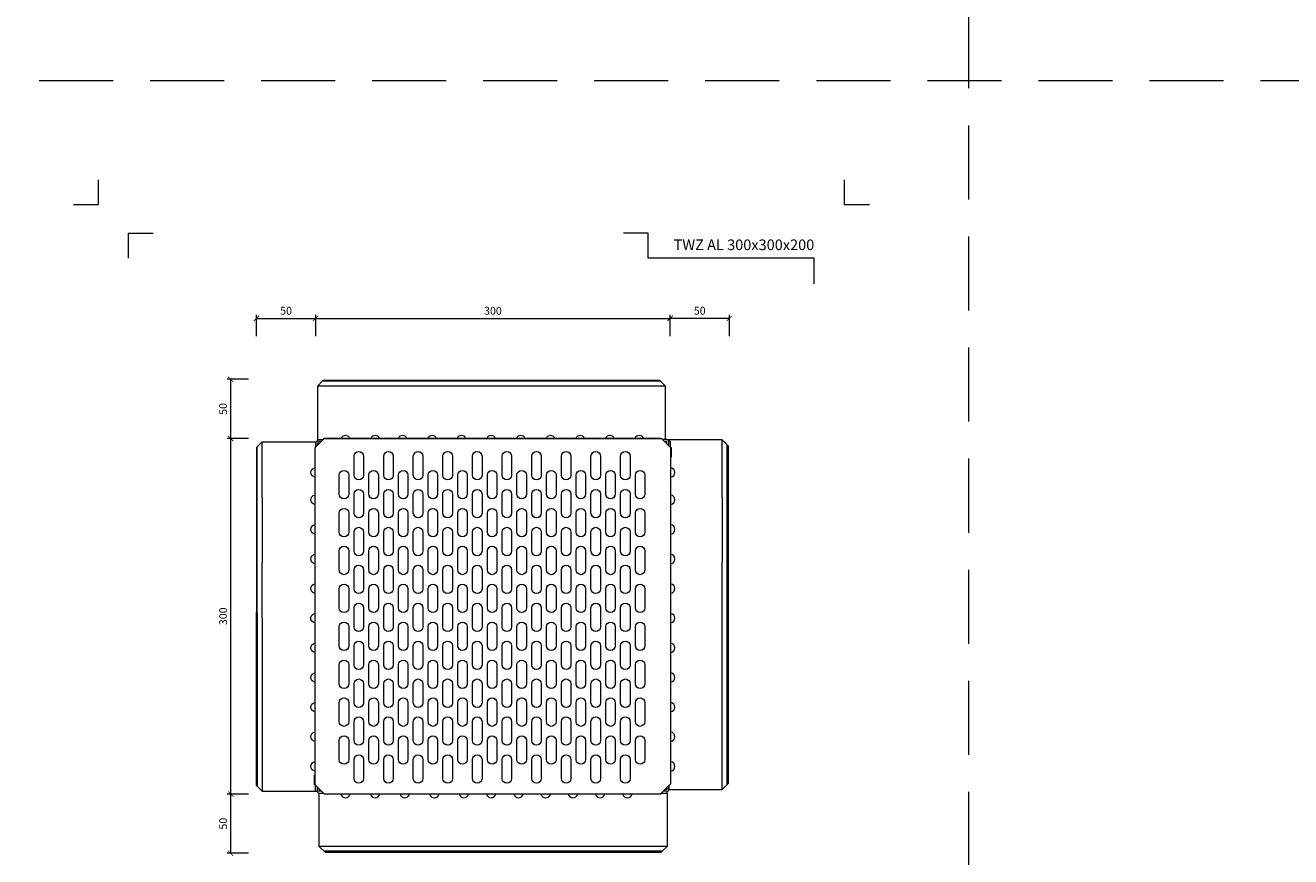
# Model space of a CAD drawing. Units: millimetres. Extents: x -5927 to 3003, y 15958 to 22458.
# Drawn here: x 867 to 1935, y 16903 to 17605 of the extents above; entities that cross this region are included whole.
import ezdxf
from ezdxf.enums import TextEntityAlignment as Align

# ---------------------------------------------------------------- set-up
doc = ezdxf.new("R2010")
doc.units = ezdxf.units.MM
doc.linetypes.add('HIDDEN2', pattern=[0.1875, 0.125, -0.0625])
doc.layers.get('DEFPOINTS').update_dxf_attribs({"color": 254, "lineweight": 30})
for name, color, linetype, lineweight in [('TOPWET_KOTY', 30, 'Continuous', 9), ('TOPWET_TENKOU', 142, 'Continuous', 13), ('TOPWET_VYKRESOVE_POLE', 254, 'Continuous', 13)]:
    doc.layers.add(name, color=color, linetype=linetype, lineweight=lineweight)
doc.layers.add('Vrstva 4', color=255, linetype='Continuous')
doc.styles.add('BOLD_ARIAL_NARROW', font='ARIALNB.TTF')
doc.styles.add('REGULAR_ARIAL_NARROW', font='ARIALN.TTF')
doc.dimstyles.new('ISO-TW 1-3', dxfattribs={"dimscale": 3, "dimtxt": 2.2, "dimasz": 1.5, "dimexe": 1, "dimexo": 4, "dimgap": 0.75, "dimtad": 1, "dimdec": 0, "dimtxsty": 'REGULAR_ARIAL_NARROW', "dimblk": 'ARCHTICK', "dimcen": 0.5, "dimclrd": 256, "dimclre": 256, "dimclrt": 256, "dimadec": 0, "dimazin": 0, "dimtfac": 1, "dimtdec": 0, "dimtmove": 1, "dimatfit": 3, "dimldrblk": 'DOT', "dimfxl": 1, "dimtfill": 1, "dimtzin": 0, "dimlwd": -1, "dimlwe": -1, "dimarcsym": 0})

# ---------------------------------------------------------------- blocks, each defined once
blk = doc.blocks.new('*U145')
at = {"layer": 'TOPWET_TENKOU', "ltscale": 40}
for p, q in [((-157.2, 4.2), (-152.2, 9.2)), ((-36.9, 4.2), (-157.2, 4.2)), ((-157.2, 4.2), (-157.2, -40.8)), ((132.4, 8.4), (-153, 8.4)), ((-152.2, 9.2), (131.6, 9.2)), ((18.1, 4.2), (-36.9, 4.2)), ((136.6, 4.2), (18.1, 4.2)), ((131.6, 9.2), (136.6, 4.2)), ((-151.4, -40), (-159.4, -48)), ((-157.2, -40.8), (-152.2, -40.8)), ((-157.2, -42.3), (-153.7, -42.3)), ((-151.4, -40), (133.3, -40)), ((132.6, -40), (-151.4, -40)), ((141.3, -48), (133.3, -40)), ((135.6, -42.3), (137.6, -42.3)), ((137.6, -42.3), (137.6, -44.3)), ((184.6, -41.3), (138.7, -41.3)), ((139.1, -42.3), (139.1, -45.8)), ((140.6, -42.3), (140.6, -47.3)), ((184.6, -41.3), (189.6, -46.3)), ((184.6, -89.8), (184.6, -41.3)), ((-203.7, -42.8), (-208.7, -47.8)), ((-208.7, -47.8), (-208.7, -186.3)), ((-207.9, -187.1), (-207.9, -46.9)), ((-203.7, -89.8), (-203.7, -42.8)), ((-203.7, -42.8), (-158.3, -42.8)), ((-159.4, -48), (-159.4, -332)), ((-157.2, -45.8), (-157.2, -43.8)), ((-157.2, -43.8), (-155.2, -43.8)), ((141.3, -331.3), (141.3, -48)), ((188.7, -332.1), (188.7, -45.4)), ((189.6, -46.3), (189.6, -331.3)), ((-203.7, -89.8), (-203.7, -144.8)), ((184.6, -89.8), (184.6, -144.8)), ((-203.7, -191.3), (-203.7, -144.8)), ((184.6, -336.3), (184.6, -144.8)), ((-208.7, -332.8), (-208.7, -186.3)), ((-207.9, -187.1), (-207.9, -333.6)), ((-203.7, -191.3), (-203.7, -337.8)), ((-208.7, -332.8), (-203.7, -337.8)), ((-203.7, -337.8), (-158.7, -337.8)), ((-159.4, -332), (-151.4, -340)), ((-158.7, -337.8), (-158.7, -332.8)), ((-157.2, -337.8), (-157.2, -334.3)), ((-155.7, -337.8), (-155.7, -335.8)), ((-153.7, -337.8), (-155.7, -337.8)), ((-155.7, -384.3), (-155.7, -339.3)), ((-151.4, -340), (132.6, -340)), ((132.6, -340), (141.3, -331.3)), ((138.1, -337.8), (134.8, -337.8)), ((138.1, -337.8), (134.8, -337.8)), ((138.1, -336.3), (136.3, -336.3)), ((138.1, -336.3), (138.1, -334.5)), ((138.1, -339.3), (138.1, -337.8)), ((184.6, -336.3), (189.6, -331.3)), ((-155.7, -384.3), (-150.7, -389.3)), ((138.1, -384.3), (-155.7, -384.3)), ((133.1, -389.3), (138.1, -384.3)), ((133.9, -388.4), (-151.5, -388.4)), ((-150.7, -389.3), (133.1, -389.3))]:
    blk.add_line(p, q, dxfattribs=at)
for points in [[(136.6, -40.8), (136.6, 4.2)], [(-151.7, -40.3), (-151.7, -39.8), (-143.7, -39.8), (-143.7, -40)], [(141.1, -47.8), (141.6, -47.8), (141.6, -55.8), (141.3, -55.8)], [(-159.2, -332.3), (-159.7, -332.3), (-159.7, -324.3), (-159.4, -324.3)], [(-155.7, -339.3), (-152.2, -339.3)], [(132.8, -339.8), (132.8, -340.3), (124.8, -340.3), (124.8, -340)], [(133.3, -339.3), (138.1, -339.3), (138.1, -384.3)], [(139.6, -333), (139.6, -336.3), (184.6, -336.3)]]:
    blk.add_lwpolyline(points, dxfattribs=at)
for points in [[(-157.2, -40.8), (-157.2, -42.3, 0.414214), (-158.7, -43.8), (-158.7, -47.3)], [(140.6, -42.3), (139.1, -42.3, 0.414214), (137.6, -40.8), (134.1, -40.8)], [(-158.7, -337.8), (-157.2, -337.8, 0.414214), (-155.7, -339.3), (-152.2, -339.3)], [(138.1, -339.3), (138.1, -337.8, 0.414214), (139.6, -336.3), (139.6, -333)]]:
    blk.add_lwpolyline(points, format="xyb", dxfattribs=at)
at = {"layer": 'TOPWET_TENKOU', "lineweight": 5, "ltscale": 40}
for points in [[(-129.7, -40, 0.6742), (-137.1, -40)], [(-104.7, -40, 0.6742), (-112.1, -40)], [(-81.7, -40, 0.6742), (-89.1, -40)], [(-56.7, -40, 0.6742), (-64.1, -40)], [(-31.7, -40, 0.6742), (-39.1, -40)], [(-6.7, -40, 0.6742), (-14.1, -40)], [(18.3, -40, 0.6742), (10.9, -40)], [(43.3, -40, 0.6742), (35.9, -40)], [(68.3, -40, 0.6742), (60.9, -40)], [(93.3, -40, 0.6742), (85.9, -40)], [(118.3, -40, 0.6742), (110.9, -40)], [(-159.4, -72.7, -0.82717), (-159.4, -64.8, -0.6742)], [(141.3, -72.7, 0.82717), (141.3, -64.8)], [(-159.4, -95.7, -0.82717), (-159.4, -87.8, -0.6742)], [(141.3, -95.7, 0.82717), (141.3, -87.8)], [(-159.4, -120.7, -0.82717), (-159.4, -112.8, -0.6742)], [(141.3, -120.7, 0.82717), (141.3, -112.8)], [(-159.4, -145.7, -0.82717), (-159.4, -137.8, -0.6742)], [(141.3, -145.7, 0.82717), (141.3, -137.8)], [(-159.4, -170.7, -0.82717), (-159.4, -162.8, -0.6742)], [(141.3, -170.7, 0.82717), (141.3, -162.8)], [(-162.7, -191.3, -0.324979), (-159.4, -187.8, -0.324979)], [(-159.4, -195.7, -0.395796), (-162.7, -191.3)], [(141.3, -195.7, 0.82717), (141.3, -187.8)], [(-159.4, -220.7, -0.82717), (-159.4, -212.8, -0.82717)], [(141.3, -220.7, 0.82717), (141.3, -212.8)], [(-159.4, -245.7, -0.82717), (-159.4, -237.8, -0.82717)], [(141.3, -245.7, 0.82717), (141.3, -237.8)], [(-159.4, -270.7, -0.82717), (-159.4, -262.8, -0.82717)], [(141.3, -270.7, 0.82717), (141.3, -262.8)], [(-159.4, -295.7, -0.82717), (-159.4, -287.8, -0.82717)], [(141.3, -295.7, 0.82717), (141.3, -287.8)], [(-159.4, -320.7, -0.82717), (-159.4, -312.8, -0.82717)], [(141.3, -320.7, 0.82717), (141.3, -312.8)], [(-137.4, -340, 0.82717), (-129.5, -340)], [(-112.4, -340, 0.82717), (-104.5, -340)], [(-87.4, -340, 0.82717), (-79.5, -340)], [(-62.4, -340, 0.82717), (-54.5, -340)], [(-37.4, -340, 0.82717), (-29.5, -340)], [(-14.4, -340, 0.82717), (-6.5, -340)], [(8.6, -340, 0.82717), (16.5, -340)], [(31.6, -340, 0.82717), (39.5, -340)], [(54.6, -340, 0.82717), (62.5, -340)], [(77.6, -340, 0.82717), (85.5, -340)], [(100.6, -340, 0.82717), (108.5, -340)]]:
    blk.add_lwpolyline(points, format="xyb", dxfattribs=at)
for points in [[(-118.2, -55), (-118.2, -71, -1), (-126.2, -71), (-126.2, -55, -1)], [(-93.2, -55), (-93.2, -71, -1), (-101.2, -71), (-101.2, -55, -1)], [(-68.2, -55), (-68.2, -71, -1), (-76.2, -71), (-76.2, -55, -1)], [(-43.2, -55), (-43.2, -71, -1), (-51.2, -71), (-51.2, -55, -1)], [(-18.2, -55), (-18.2, -71, -1), (-26.2, -71), (-26.2, -55, -1)], [(6.8, -55), (6.8, -71, -1), (-1.2, -71), (-1.2, -55, -1)], [(31.8, -55), (31.8, -71, -1), (23.8, -71), (23.8, -55, -1)], [(56.8, -55), (56.8, -71, -1), (48.8, -71), (48.8, -55, -1)], [(81.8, -55), (81.8, -71, -1), (73.8, -71), (73.8, -55, -1)], [(106.8, -55), (106.8, -71, -1), (98.8, -71), (98.8, -55, -1)], [(-130.7, -71), (-130.7, -87, -1), (-138.7, -87), (-138.7, -71, -1)], [(-105.7, -71), (-105.7, -87, -1), (-113.7, -87), (-113.7, -71, -1)], [(-80.7, -71), (-80.7, -87, -1), (-88.7, -87), (-88.7, -71, -1)], [(-55.7, -71), (-55.7, -87, -1), (-63.7, -87), (-63.7, -71, -1)], [(-30.7, -71), (-30.7, -87, -1), (-38.7, -87), (-38.7, -71, -1)], [(-5.7, -71), (-5.7, -87, -1), (-13.7, -87), (-13.7, -71, -1)], [(19.3, -71), (19.3, -87, -1), (11.3, -87), (11.3, -71, -1)], [(44.3, -71), (44.3, -87, -1), (36.3, -87), (36.3, -71, -1)], [(69.3, -71), (69.3, -87, -1), (61.3, -87), (61.3, -71, -1)], [(94.3, -71), (94.3, -87, -1), (86.3, -87), (86.3, -71, -1)], [(119.3, -71), (119.3, -87, -1), (111.3, -87), (111.3, -71, -1)], [(-118.2, -87), (-118.2, -103, -1), (-126.2, -103), (-126.2, -87, -1)], [(-93.2, -87), (-93.2, -103, -1), (-101.2, -103), (-101.2, -87, -1)], [(-68.2, -87), (-68.2, -103, -1), (-76.2, -103), (-76.2, -87, -1)], [(-43.2, -87), (-43.2, -103, -1), (-51.2, -103), (-51.2, -87, -1)], [(-18.2, -87), (-18.2, -103, -1), (-26.2, -103), (-26.2, -87, -1)], [(6.8, -87), (6.8, -103, -1), (-1.2, -103), (-1.2, -87, -1)], [(31.8, -87), (31.8, -103, -1), (23.8, -103), (23.8, -87, -1)], [(56.8, -87), (56.8, -103, -1), (48.8, -103), (48.8, -87, -1)], [(81.8, -87), (81.8, -103, -1), (73.8, -103), (73.8, -87, -1)], [(106.8, -87), (106.8, -103, -1), (98.8, -103), (98.8, -87, -1)], [(-130.7, -103), (-130.7, -119, -1), (-138.7, -119), (-138.7, -103, -1)], [(-105.7, -103), (-105.7, -119, -1), (-113.7, -119), (-113.7, -103, -1)], [(-80.7, -103), (-80.7, -119, -1), (-88.7, -119), (-88.7, -103, -1)], [(-55.7, -103), (-55.7, -119, -1), (-63.7, -119), (-63.7, -103, -1)], [(-30.7, -103), (-30.7, -119, -1), (-38.7, -119), (-38.7, -103, -1)], [(-5.7, -103), (-5.7, -119, -1), (-13.7, -119), (-13.7, -103, -1)], [(19.3, -103), (19.3, -119, -1), (11.3, -119), (11.3, -103, -1)], [(44.3, -103), (44.3, -119, -1), (36.3, -119), (36.3, -103, -1)], [(69.3, -103), (69.3, -119, -1), (61.3, -119), (61.3, -103, -1)], [(94.3, -103), (94.3, -119, -1), (86.3, -119), (86.3, -103, -1)], [(119.3, -103), (119.3, -119, -1), (111.3, -119), (111.3, -103, -1)], [(-118.2, -119), (-118.2, -135, -1), (-126.2, -135), (-126.2, -119, -1)], [(-93.2, -119), (-93.2, -135, -1), (-101.2, -135), (-101.2, -119, -1)], [(-68.2, -119), (-68.2, -135, -1), (-76.2, -135), (-76.2, -119, -1)], [(-43.2, -119), (-43.2, -135, -1), (-51.2, -135), (-51.2, -119, -1)], [(-18.2, -119), (-18.2, -135, -1), (-26.2, -135), (-26.2, -119, -1)], [(6.8, -119), (6.8, -135, -1), (-1.2, -135), (-1.2, -119, -1)], [(31.8, -119), (31.8, -135, -1), (23.8, -135), (23.8, -119, -1)], [(56.8, -119), (56.8, -135, -1), (48.8, -135), (48.8, -119, -1)], [(81.8, -119), (81.8, -135, -1), (73.8, -135), (73.8, -119, -1)], [(106.8, -119), (106.8, -135, -1), (98.8, -135), (98.8, -119, -1)], [(-130.7, -135), (-130.7, -151, -1), (-138.7, -151), (-138.7, -135, -1)], [(-105.7, -135), (-105.7, -151, -1), (-113.7, -151), (-113.7, -135, -1)], [(-80.7, -135), (-80.7, -151, -1), (-88.7, -151), (-88.7, -135, -1)], [(-55.7, -135), (-55.7, -151, -1), (-63.7, -151), (-63.7, -135, -1)], [(-30.7, -135), (-30.7, -151, -1), (-38.7, -151), (-38.7, -135, -1)], [(-5.7, -135), (-5.7, -151, -1), (-13.7, -151), (-13.7, -135, -1)], [(19.3, -135), (19.3, -151, -1), (11.3, -151), (11.3, -135, -1)], [(44.3, -135), (44.3, -151, -1), (36.3, -151), (36.3, -135, -1)], [(69.3, -135), (69.3, -151, -1), (61.3, -151), (61.3, -135, -1)], [(94.3, -135), (94.3, -151, -1), (86.3, -151), (86.3, -135, -1)], [(119.3, -135), (119.3, -151, -1), (111.3, -151), (111.3, -135, -1)], [(-118.2, -151), (-118.2, -167, -1), (-126.2, -167), (-126.2, -151, -1)], [(-93.2, -151), (-93.2, -167, -1), (-101.2, -167), (-101.2, -151, -1)], [(-68.2, -151), (-68.2, -167, -1), (-76.2, -167), (-76.2, -151, -1)], [(-43.2, -151), (-43.2, -167, -1), (-51.2, -167), (-51.2, -151, -1)], [(-18.2, -151), (-18.2, -167, -1), (-26.2, -167), (-26.2, -151, -1)], [(6.8, -151), (6.8, -167, -1), (-1.2, -167), (-1.2, -151, -1)], [(31.8, -151), (31.8, -167, -1), (23.8, -167), (23.8, -151, -1)], [(56.8, -151), (56.8, -167, -1), (48.8, -167), (48.8, -151, -1)], [(81.8, -151), (81.8, -167, -1), (73.8, -167), (73.8, -151, -1)], [(106.8, -151), (106.8, -167, -1), (98.8, -167), (98.8, -151, -1)], [(-130.7, -167), (-130.7, -183, -1), (-138.7, -183), (-138.7, -167, -1)], [(-105.7, -167), (-105.7, -183, -1), (-113.7, -183), (-113.7, -167, -1)], [(-80.7, -167), (-80.7, -183, -1), (-88.7, -183), (-88.7, -167, -1)], [(-55.7, -167), (-55.7, -183, -1), (-63.7, -183), (-63.7, -167, -1)], [(-30.7, -167), (-30.7, -183, -1), (-38.7, -183), (-38.7, -167, -1)], [(-5.7, -167), (-5.7, -183, -1), (-13.7, -183), (-13.7, -167, -1)], [(19.3, -167), (19.3, -183, -1), (11.3, -183), (11.3, -167, -1)], [(44.3, -167), (44.3, -183, -1), (36.3, -183), (36.3, -167, -1)], [(69.3, -167), (69.3, -183, -1), (61.3, -183), (61.3, -167, -1)], [(94.3, -167), (94.3, -183, -1), (86.3, -183), (86.3, -167, -1)], [(119.3, -167), (119.3, -183, -1), (111.3, -183), (111.3, -167, -1)], [(-118.2, -183), (-118.2, -199, -1), (-126.2, -199), (-126.2, -183, -1)], [(-93.2, -183), (-93.2, -199, -1), (-101.2, -199), (-101.2, -183, -1)], [(-68.2, -183), (-68.2, -199, -1), (-76.2, -199), (-76.2, -183, -1)], [(-43.2, -183), (-43.2, -199, -1), (-51.2, -199), (-51.2, -183, -1)], [(-18.2, -183), (-18.2, -199, -1), (-26.2, -199), (-26.2, -183, -1)], [(6.8, -183), (6.8, -199, -1), (-1.2, -199), (-1.2, -183, -1)], [(31.8, -183), (31.8, -199, -1), (23.8, -199), (23.8, -183, -1)], [(56.8, -183), (56.8, -199, -1), (48.8, -199), (48.8, -183, -1)], [(81.8, -183), (81.8, -199, -1), (73.8, -199), (73.8, -183, -1)], [(106.8, -183), (106.8, -199, -1), (98.8, -199), (98.8, -183, -1)], [(-130.7, -199), (-130.7, -215, -1), (-138.7, -215), (-138.7, -199, -1)], [(-105.7, -199), (-105.7, -215, -1), (-113.7, -215), (-113.7, -199, -1)], [(-80.7, -199), (-80.7, -215, -1), (-88.7, -215), (-88.7, -199, -1)], [(-55.7, -199), (-55.7, -215, -1), (-63.7, -215), (-63.7, -199, -1)], [(-30.7, -199), (-30.7, -215, -1), (-38.7, -215), (-38.7, -199, -1)], [(-5.7, -199), (-5.7, -215, -1), (-13.7, -215), (-13.7, -199, -1)], [(19.3, -199), (19.3, -215, -1), (11.3, -215), (11.3, -199, -1)], [(44.3, -199), (44.3, -215, -1), (36.3, -215), (36.3, -199, -1)], [(69.3, -199), (69.3, -215, -1), (61.3, -215), (61.3, -199, -1)], [(94.3, -199), (94.3, -215, -1), (86.3, -215), (86.3, -199, -1)], [(119.3, -199), (119.3, -215, -1), (111.3, -215), (111.3, -199, -1)], [(-118.2, -215), (-118.2, -231, -1), (-126.2, -231), (-126.2, -215, -1)], [(-93.2, -215), (-93.2, -231, -1), (-101.2, -231), (-101.2, -215, -1)], [(-68.2, -215), (-68.2, -231, -1), (-76.2, -231), (-76.2, -215, -1)], [(-43.2, -215), (-43.2, -231, -1), (-51.2, -231), (-51.2, -215, -1)], [(-18.2, -215), (-18.2, -231, -1), (-26.2, -231), (-26.2, -215, -1)], [(6.8, -215), (6.8, -231, -1), (-1.2, -231), (-1.2, -215, -1)], [(31.8, -215), (31.8, -231, -1), (23.8, -231), (23.8, -215, -1)], [(56.8, -215), (56.8, -231, -1), (48.8, -231), (48.8, -215, -1)], [(81.8, -215), (81.8, -231, -1), (73.8, -231), (73.8, -215, -1)], [(106.8, -215), (106.8, -231, -1), (98.8, -231), (98.8, -215, -1)], [(-130.7, -231), (-130.7, -247, -1), (-138.7, -247), (-138.7, -231, -1)], [(-105.7, -231), (-105.7, -247, -1), (-113.7, -247), (-113.7, -231, -1)], [(-80.7, -231), (-80.7, -247, -1), (-88.7, -247), (-88.7, -231, -1)], [(-55.7, -231), (-55.7, -247, -1), (-63.7, -247), (-63.7, -231, -1)], [(-30.7, -231), (-30.7, -247, -1), (-38.7, -247), (-38.7, -231, -1)], [(-5.7, -231), (-5.7, -247, -1), (-13.7, -247), (-13.7, -231, -1)], [(19.3, -231), (19.3, -247, -1), (11.3, -247), (11.3, -231, -1)], [(44.3, -231), (44.3, -247, -1), (36.3, -247), (36.3, -231, -1)], [(69.3, -231), (69.3, -247, -1), (61.3, -247), (61.3, -231, -1)], [(94.3, -231), (94.3, -247, -1), (86.3, -247), (86.3, -231, -1)], [(119.3, -231), (119.3, -247, -1), (111.3, -247), (111.3, -231, -1)], [(-118.2, -247), (-118.2, -263, -1), (-126.2, -263), (-126.2, -247, -1)], [(-93.2, -247), (-93.2, -263, -1), (-101.2, -263), (-101.2, -247, -1)], [(-68.2, -247), (-68.2, -263, -1), (-76.2, -263), (-76.2, -247, -1)], [(-43.2, -247), (-43.2, -263, -1), (-51.2, -263), (-51.2, -247, -1)], [(-18.2, -247), (-18.2, -263, -1), (-26.2, -263), (-26.2, -247, -1)], [(6.8, -247), (6.8, -263, -1), (-1.2, -263), (-1.2, -247, -1)], [(31.8, -247), (31.8, -263, -1), (23.8, -263), (23.8, -247, -1)], [(56.8, -247), (56.8, -263, -1), (48.8, -263), (48.8, -247, -1)], [(81.8, -247), (81.8, -263, -1), (73.8, -263), (73.8, -247, -1)], [(106.8, -247), (106.8, -263, -1), (98.8, -263), (98.8, -247, -1)], [(-130.7, -263), (-130.7, -279, -1), (-138.7, -279), (-138.7, -263, -1)], [(-105.7, -263), (-105.7, -279, -1), (-113.7, -279), (-113.7, -263, -1)], [(-80.7, -263), (-80.7, -279, -1), (-88.7, -279), (-88.7, -263, -1)], [(-55.7, -263), (-55.7, -279, -1), (-63.7, -279), (-63.7, -263, -1)], [(-30.7, -263), (-30.7, -279, -1), (-38.7, -279), (-38.7, -263, -1)], [(-5.7, -263), (-5.7, -279, -1), (-13.7, -279), (-13.7, -263, -1)], [(19.3, -263), (19.3, -279, -1), (11.3, -279), (11.3, -263, -1)], [(44.3, -263), (44.3, -279, -1), (36.3, -279), (36.3, -263, -1)], [(69.3, -263), (69.3, -279, -1), (61.3, -279), (61.3, -263, -1)], [(94.3, -263), (94.3, -279, -1), (86.3, -279), (86.3, -263, -1)], [(119.3, -263), (119.3, -279, -1), (111.3, -279), (111.3, -263, -1)], [(-118.2, -279), (-118.2, -295, -1), (-126.2, -295), (-126.2, -279, -1)], [(-93.2, -279), (-93.2, -295, -1), (-101.2, -295), (-101.2, -279, -1)], [(-68.2, -279), (-68.2, -295, -1), (-76.2, -295), (-76.2, -279, -1)], [(-43.2, -279), (-43.2, -295, -1), (-51.2, -295), (-51.2, -279, -1)], [(-18.2, -279), (-18.2, -295, -1), (-26.2, -295), (-26.2, -279, -1)], [(6.8, -279), (6.8, -295, -1), (-1.2, -295), (-1.2, -279, -1)], [(31.8, -279), (31.8, -295, -1), (23.8, -295), (23.8, -279, -1)], [(56.8, -279), (56.8, -295, -1), (48.8, -295), (48.8, -279, -1)], [(81.8, -279), (81.8, -295, -1), (73.8, -295), (73.8, -279, -1)], [(106.8, -279), (106.8, -295, -1), (98.8, -295), (98.8, -279, -1)], [(-130.7, -295), (-130.7, -311, -1), (-138.7, -311), (-138.7, -295, -1)], [(-105.7, -295), (-105.7, -311, -1), (-113.7, -311), (-113.7, -295, -1)], [(-80.7, -295), (-80.7, -311, -1), (-88.7, -311), (-88.7, -295, -1)], [(-55.7, -295), (-55.7, -311, -1), (-63.7, -311), (-63.7, -295, -1)], [(-30.7, -295), (-30.7, -311, -1), (-38.7, -311), (-38.7, -295, -1)], [(-5.7, -295), (-5.7, -311, -1), (-13.7, -311), (-13.7, -295, -1)], [(19.3, -295), (19.3, -311, -1), (11.3, -311), (11.3, -295, -1)], [(44.3, -295), (44.3, -311, -1), (36.3, -311), (36.3, -295, -1)], [(69.3, -295), (69.3, -311, -1), (61.3, -311), (61.3, -295, -1)], [(94.3, -295), (94.3, -311, -1), (86.3, -311), (86.3, -295, -1)], [(119.3, -295), (119.3, -311, -1), (111.3, -311), (111.3, -295, -1)], [(-118.2, -311), (-118.2, -327, -1), (-126.2, -327), (-126.2, -311, -1)], [(-93.2, -311), (-93.2, -327, -1), (-101.2, -327), (-101.2, -311, -1)], [(-68.2, -311), (-68.2, -327, -1), (-76.2, -327), (-76.2, -311, -1)], [(-43.2, -311), (-43.2, -327, -1), (-51.2, -327), (-51.2, -311, -1)], [(-18.2, -311), (-18.2, -327, -1), (-26.2, -327), (-26.2, -311, -1)], [(6.8, -311), (6.8, -327, -1), (-1.2, -327), (-1.2, -311, -1)], [(31.8, -311), (31.8, -327, -1), (23.8, -327), (23.8, -311, -1)], [(56.8, -311), (56.8, -327, -1), (48.8, -327), (48.8, -311, -1)], [(81.8, -311), (81.8, -327, -1), (73.8, -327), (73.8, -311, -1)], [(106.8, -311), (106.8, -327, -1), (98.8, -327), (98.8, -311, -1)]]:
    blk.add_lwpolyline(points, format="xyb", close=True, dxfattribs=at)
blk = doc.blocks.new('_ArchTick')
at = {"color": 0, "linetype": 'ByBlock', "const_width": 0.15}
blk.add_lwpolyline([(-0.5, -0.5), (0.5, 0.5)], dxfattribs=at)
blk = doc.blocks.new('*D158')
at = {"layer": 'DEFPOINTS', "color": 0, "ltscale": 10, "transparency": 16777216}
for p in [(1112, 17357.6), (1112, 17253.5), (1062, 17248.5)]:
    blk.add_point(p, dxfattribs=at)
at = {"layer": 'TOPWET_KOTY', "ltscale": 10, "transparency": 16777216}
for p, q in [((1062, 17342.6), (1062, 17360.6)), ((1112, 17342.6), (1112, 17360.6)), ((1062, 17357.6), (1112, 17357.6))]:
    blk.add_line(p, q, dxfattribs=at)
at = {"layer": 'TOPWET_KOTY', "ltscale": 10, "transparency": 16777216, "xscale": 4.5, "yscale": 4.5, "zscale": 4.5, "rotation": 180}
blk.add_blockref('_ArchTick', (1062, 17357.6), dxfattribs=at)
at = {"layer": 'TOPWET_KOTY', "ltscale": 10, "transparency": 16777216, "xscale": 4.5, "yscale": 4.5, "zscale": 4.5}
blk.add_blockref('_ArchTick', (1112, 17357.6), dxfattribs=at)
at = {"layer": 'TOPWET_KOTY', "ltscale": 10, "transparency": 16777216, "insert": (1087, 17363.2), "char_height": 6.6, "attachment_point": 5, "style": 'REGULAR_ARIAL_NARROW', "bg_fill": 3, "box_fill_scale": 1.1, "bg_fill_color": 256, "bg_fill_true_color": 13158600, "bg_fill_transparency": 0}
blk.add_mtext('50', dxfattribs=at)
blk = doc.blocks.new('_Dot')
at = {"color": 0, "linetype": 'ByBlock', "lineweight": -2}
blk.add_line((-0.5, 0), (-1, 0), dxfattribs=at)
at = {"color": 0, "linetype": 'ByBlock', "const_width": 0.5}
blk.add_lwpolyline([(-0.25, 0, 1), (0.25, 0, 1)], format="xyb", close=True, dxfattribs=at)
blk = doc.blocks.new('*D159')
at = {"layer": 'DEFPOINTS', "color": 0, "ltscale": 10, "transparency": 16777216}
for p in [(1411.2, 17357.6), (1112, 17250.7), (1411.2, 17250.8)]:
    blk.add_point(p, dxfattribs=at)
at = {"layer": 'TOPWET_KOTY', "ltscale": 10, "transparency": 16777216}
for p, q in [((1112, 17342.6), (1112, 17360.6)), ((1411.2, 17342.6), (1411.2, 17360.6)), ((1112, 17357.6), (1411.2, 17357.6))]:
    blk.add_line(p, q, dxfattribs=at)
at = {"layer": 'TOPWET_KOTY', "ltscale": 10, "transparency": 16777216, "xscale": 4.5, "yscale": 4.5, "zscale": 4.5, "rotation": 180}
blk.add_blockref('_ArchTick', (1112, 17357.6), dxfattribs=at)
at = {"layer": 'TOPWET_KOTY', "ltscale": 10, "transparency": 16777216, "xscale": 4.5, "yscale": 4.5, "zscale": 4.5}
blk.add_blockref('_ArchTick', (1411.2, 17357.6), dxfattribs=at)
at = {"layer": 'TOPWET_KOTY', "ltscale": 10, "transparency": 16777216, "insert": (1261.6, 17363.2), "char_height": 6.6, "attachment_point": 5, "style": 'REGULAR_ARIAL_NARROW', "bg_fill": 3, "box_fill_scale": 1.1, "bg_fill_color": 256, "bg_fill_true_color": 13158600, "bg_fill_transparency": 0}
blk.add_mtext('300', dxfattribs=at)
blk = doc.blocks.new('*D160')
at = {"layer": 'DEFPOINTS', "color": 0, "ltscale": 10, "transparency": 16777216}
for p in [(1411.2, 17357.6), (1411.2, 17255), (1461.2, 17250)]:
    blk.add_point(p, dxfattribs=at)
at = {"layer": 'TOPWET_KOTY', "ltscale": 10, "transparency": 16777216}
for p, q in [((1411.2, 17342.6), (1411.2, 17360.6)), ((1461.2, 17342.6), (1461.2, 17360.6)), ((1461.2, 17357.6), (1411.2, 17357.6))]:
    blk.add_line(p, q, dxfattribs=at)
at = {"layer": 'TOPWET_KOTY', "ltscale": 10, "transparency": 16777216, "xscale": 4.5, "yscale": 4.5, "zscale": 4.5, "rotation": 180}
blk.add_blockref('_ArchTick', (1411.2, 17357.6), dxfattribs=at)
at = {"layer": 'TOPWET_KOTY', "ltscale": 10, "transparency": 16777216, "xscale": 4.5, "yscale": 4.5, "zscale": 4.5}
blk.add_blockref('_ArchTick', (1461.2, 17357.6), dxfattribs=at)
at = {"layer": 'TOPWET_KOTY', "ltscale": 10, "transparency": 16777216, "insert": (1436.2, 17363.2), "char_height": 6.6, "attachment_point": 5, "style": 'REGULAR_ARIAL_NARROW', "bg_fill": 3, "box_fill_scale": 1.1, "bg_fill_color": 256, "bg_fill_true_color": 13158600, "bg_fill_transparency": 0}
blk.add_mtext('50', dxfattribs=at)
blk = doc.blocks.new('*D161')
at = {"layer": 'DEFPOINTS', "color": 0, "ltscale": 10, "transparency": 16777216}
for p in [(1139.7, 17306.2), (1040.2, 17256.2), (1134.7, 17256.2)]:
    blk.add_point(p, dxfattribs=at)
at = {"layer": 'TOPWET_KOTY', "ltscale": 10, "transparency": 16777216}
for p, q in [((1055.2, 17306.2), (1037.2, 17306.2)), ((1040.2, 17306.2), (1040.2, 17256.2)), ((1055.2, 17256.2), (1037.2, 17256.2))]:
    blk.add_line(p, q, dxfattribs=at)
at = {"layer": 'TOPWET_KOTY', "ltscale": 10, "transparency": 16777216, "xscale": 4.5, "yscale": 4.5, "zscale": 4.5}
for p, rotation in [((1040.2, 17306.2), 90), ((1040.2, 17256.2), 270)]:
    blk.add_blockref('_ArchTick', p, dxfattribs=dict(at, rotation=rotation))
at = {"layer": 'TOPWET_KOTY', "ltscale": 10, "transparency": 16777216, "insert": (1034.7, 17281.2), "char_height": 6.6, "attachment_point": 5, "rotation": 90, "style": 'REGULAR_ARIAL_NARROW', "bg_fill": 3, "box_fill_scale": 1.1, "bg_fill_color": 256, "bg_fill_true_color": 13158600, "bg_fill_transparency": 0}
blk.add_mtext('50', dxfattribs=at)
blk = doc.blocks.new('*D162')
at = {"layer": 'DEFPOINTS', "color": 0, "ltscale": 10, "transparency": 16777216}
for p in [(1119.2, 17256.2), (1040.2, 16956.2), (1119.2, 16956.2)]:
    blk.add_point(p, dxfattribs=at)
at = {"layer": 'TOPWET_KOTY', "ltscale": 10, "transparency": 16777216}
for p, q in [((1055.2, 17256.2), (1037.2, 17256.2)), ((1040.2, 17256.2), (1040.2, 16956.2)), ((1055.2, 16956.2), (1037.2, 16956.2))]:
    blk.add_line(p, q, dxfattribs=at)
at = {"layer": 'TOPWET_KOTY', "ltscale": 10, "transparency": 16777216, "xscale": 4.5, "yscale": 4.5, "zscale": 4.5}
for p, rotation in [((1040.2, 17256.2), 90), ((1040.2, 16956.2), 270)]:
    blk.add_blockref('_ArchTick', p, dxfattribs=dict(at, rotation=rotation))
at = {"layer": 'TOPWET_KOTY', "ltscale": 10, "transparency": 16777216, "insert": (1034.7, 17106.2), "char_height": 6.6, "attachment_point": 5, "rotation": 90, "style": 'REGULAR_ARIAL_NARROW', "bg_fill": 3, "box_fill_scale": 1.1, "bg_fill_color": 256, "bg_fill_true_color": 13158600, "bg_fill_transparency": 0}
blk.add_mtext('300', dxfattribs=at)
blk = doc.blocks.new('*D163')
at = {"layer": 'DEFPOINTS', "color": 0, "ltscale": 10, "transparency": 16777216}
for p in [(1136.2, 16956.2), (1040.2, 16906.2), (1141.2, 16906.2)]:
    blk.add_point(p, dxfattribs=at)
at = {"layer": 'TOPWET_KOTY', "ltscale": 10, "transparency": 16777216}
for p, q in [((1055.2, 16956.2), (1037.2, 16956.2)), ((1040.2, 16956.2), (1040.2, 16906.2)), ((1055.2, 16906.2), (1037.2, 16906.2))]:
    blk.add_line(p, q, dxfattribs=at)
at = {"layer": 'TOPWET_KOTY', "ltscale": 10, "transparency": 16777216, "xscale": 4.5, "yscale": 4.5, "zscale": 4.5}
for p, rotation in [((1040.2, 16956.2), 90), ((1040.2, 16906.2), 270)]:
    blk.add_blockref('_ArchTick', p, dxfattribs=dict(at, rotation=rotation))
at = {"layer": 'TOPWET_KOTY', "ltscale": 10, "transparency": 16777216, "insert": (1034.7, 16931.2), "char_height": 6.6, "attachment_point": 5, "rotation": 90, "style": 'REGULAR_ARIAL_NARROW', "bg_fill": 3, "box_fill_scale": 1.1, "bg_fill_color": 256, "bg_fill_true_color": 13158600, "bg_fill_transparency": 0}
blk.add_mtext('50', dxfattribs=at)
blk = doc.blocks.new('razitko')
at = {"layer": 'Vrstva 4', "color": 8, "lineweight": 5, "ltscale": 0.2, "true_color": 0x828282}
for points in [[(-913.8, 17408), (-913.8, 17387), (-934.8, 17387)], [(-888.3, 17342), (-888.3, 17363), (-867.3, 17363)]]:
    blk.add_lwpolyline(points, dxfattribs=at)
at = {"layer": 'Vrstva 4', "color": 8, "lineweight": 5, "ltscale": 0.5, "true_color": 0x828282}
for points in [[(-262.8, 17387), (-283.8, 17387), (-283.8, 17408)], [(-309.3, 17320.2), (-309.3, 17342), (-449.4, 17342), (-449.4, 17363), (-470.4, 17363)]]:
    blk.add_lwpolyline(points, dxfattribs=at)
at = {"color": 7}
for tag, height, style, p in [('01_OZNAČENÍ_VÝKRESU', 9, 'BOLD_ARIAL_NARROW', (-309.3, 17348.7)), ('08_REZERVNÍ_POLE', 6.75, 'REGULAR_ARIAL_NARROW', (-556.3, 16534.5))]:
    blk.add_attdef(tag, text='', height=height, dxfattribs=dict(at, style=style)).set_placement(p, align=Align.RIGHT)
for tag, p, style in [('02_NADPIS_HLAVNÍ', (-813.8, 16583.2), 'BOLD_ARIAL_NARROW'), ('03_TYP', (-813.8, 16567), 'BOLD_ARIAL_NARROW'), ('05_MĚŘÍTKO', (-595.7, 16567), 'REGULAR_ARIAL_NARROW'), ('04_KÓD_NEBO_PODNADPIS', (-818.1, 16550.7), 'REGULAR_ARIAL_NARROW'), ('07_MATERIÁL', (-595.7, 16550.7), 'REGULAR_ARIAL_NARROW'), ('06_MANŽETA', (-860, 16535.5), 'REGULAR_ARIAL_NARROW')]:
    blk.add_attdef(tag, p, '', height=6.75, dxfattribs=dict(at, style=style))

msp = doc.modelspace()

# ---------------------------------------------------------------- linework, layer by layer
at = {"layer": 'DEFPOINTS', "linetype": 'HIDDEN2', "lineweight": 5, "ltscale": 500}
for p, q in [((1663.4, 15958), (1663.4, 22458)), ((3003.4, 17558), (-5927.2, 17558))]:
    msp.add_line(p, q, dxfattribs=at)

# ---------------------------------------------------------------- block references
at = {"layer": 'TOPWET_KOTY', "ltscale": 40}
msp.add_blockref('*U145', (1270.6, 17296.3), dxfattribs=at)

# ---------------------------------------------------------------- next in the draw order: dimensions: what is measured, and where the dimension line sits
at = {"layer": 'TOPWET_KOTY', "ltscale": 10}
dim = msp.add_linear_dim(base=(1112, 17357.6), p1=(1062, 17248.5), p2=(1112, 17253.5), dimstyle='ISO-TW 1-3', override={"dimfxl": 5, "dimfxlon": 1}, dxfattribs=at)
dim.commit()
dim.dimension.update_dxf_attribs({"geometry": '*D158', "text_midpoint": (1087, 17363.2)})

# ---------------------------------------------------------------- next in the draw order: dimensions: what is measured, and where the dimension line sits
dim = msp.add_linear_dim(base=(1411.2, 17357.6), p1=(1112, 17250.7), p2=(1411.2, 17250.8), text='300', dimstyle='ISO-TW 1-3', override={"dimfxl": 5, "dimfxlon": 1}, dxfattribs=at)
dim.commit()
dim.dimension.update_dxf_attribs({"geometry": '*D159', "text_midpoint": (1261.6, 17363.2)})

# ---------------------------------------------------------------- next in the draw order: dimensions: what is measured, and where the dimension line sits
dim = msp.add_linear_dim(base=(1411.2, 17357.6), p1=(1461.2, 17250), p2=(1411.2, 17255), dimstyle='ISO-TW 1-3', override={"dimfxl": 5, "dimfxlon": 1}, dxfattribs=at)
dim.commit()
dim.dimension.update_dxf_attribs({"geometry": '*D160', "text_midpoint": (1436.2, 17363.2)})
dim = msp.add_linear_dim(base=(1040.2, 17256.2), p1=(1139.7, 17306.2), p2=(1134.7, 17256.2), angle=90, dimstyle='ISO-TW 1-3', override={"dimfxl": 5, "dimfxlon": 1}, dxfattribs=at)
dim.commit()
dim.dimension.update_dxf_attribs({"geometry": '*D161', "text_midpoint": (1034.7, 17281.2)})

# ---------------------------------------------------------------- next in the draw order: dimensions: what is measured, and where the dimension line sits
dim = msp.add_linear_dim(base=(1040.2, 16956.2), p1=(1119.2, 17256.2), p2=(1119.2, 16956.2), angle=90, dimstyle='ISO-TW 1-3', override={"dimfxl": 5, "dimfxlon": 1}, dxfattribs=at)
dim.commit()
dim.dimension.update_dxf_attribs({"geometry": '*D162', "text_midpoint": (1034.7, 17106.2)})

# ---------------------------------------------------------------- next in the draw order: dimensions: what is measured, and where the dimension line sits
dim = msp.add_linear_dim(base=(1040.2, 16906.2), p1=(1136.2, 16956.2), p2=(1141.2, 16906.2), angle=90, dimstyle='ISO-TW 1-3', override={"dimfxl": 5, "dimfxlon": 1}, dxfattribs=at)
dim.commit()
dim.dimension.update_dxf_attribs({"geometry": '*D163', "text_midpoint": (1034.7, 16931.2)})

# ---------------------------------------------------------------- next in the draw order: block references
at = {"layer": 'TOPWET_VYKRESOVE_POLE'}
ref = msp.add_blockref('razitko', (1842.2, 66.5), dxfattribs=at)
ref.add_attrib('01_OZNAČENÍ_VÝKRESU', 'TWZ AL 300x300x200', dxfattribs={"layer": '0', "color": 7, "height": 9, "style": 'BOLD_ARIAL_NARROW'}).set_placement((1532.9, 17415.2), align=Align.RIGHT)

doc.saveas('drawing.dxf')
